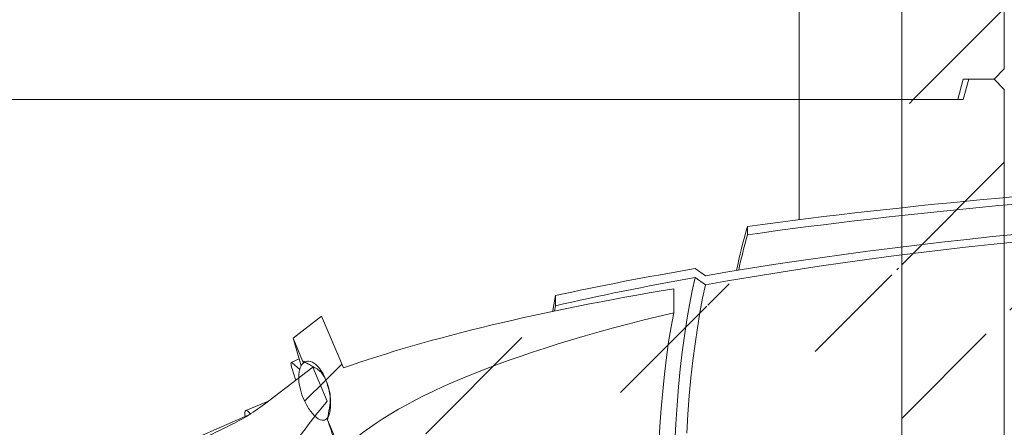
# Model space of a CAD drawing. Extents: x -5091 to -163, y 2188 to 4937.
# Drawn here: x -1435 to -1147, y 4509 to 4628 of the extents above; entities that cross this region are included whole.
import ezdxf

# ---------------------------------------------------------------- set-up
doc = ezdxf.new("R2010")
doc.units = 0
doc.header["$LTSCALE"] = 5
pattern_1 = [(45, (-5631.22, 1000.16), (-44.9013, 44.9013), []), (45, (-5586.32, 1000.16), (-44.9013, 44.9013), [79.375, -15.875, 0, -15.875])]

msp = doc.modelspace()

# ---------------------------------------------------------------- hatches: boundary and pattern name
at = {"linetype": 'Continuous', "lineweight": 5}
h = msp.add_hatch(dxfattribs=at)
h.set_pattern_fill('ANSI35', scale=10, style=0)
h.set_pattern_definition(pattern_1)
h.paths.add_polyline_path([(-1177.02, 4604.63), (-1160.62, 4604.63), (-1159.02, 4610.63), (-1150.02, 4610.63), (-1147.02, 4613.63), (-1147.02, 4933.63), (-1150.02, 4936.63), (-1177.02, 4936.63)], flags=0)
h = msp.add_hatch(dxfattribs=at)
h.set_pattern_fill('ANSI35', scale=10, style=0)
h.set_pattern_definition(pattern_1)
h.paths.add_polyline_path([(-1150.02, 4610.63), (-1157.41, 4610.63), (-1159.02, 4604.63), (-1177.02, 4604.63), (-1177.02, 4278.63), (-1162.62, 4278.63), (-1161.02, 4284.63), (-1150.02, 4284.63), (-1147.02, 4287.63), (-1147.02, 4607.63)], flags=0)
h = msp.add_hatch(dxfattribs=at)
h.set_pattern_fill('ANSI31', scale=10, style=0)
h.set_pattern_definition([(45, (-5631.22, 1000.16), (-22.45064, 22.45064), [])])
edge = h.paths.add_edge_path(flags=0)
edge.add_spline(control_points=[(-1346.68, 4541.3), (-1349.48, 4539.17), (-1352.25, 4537.02), (-1355.01, 4534.84)], knot_values=[0, 0, 0, 0, 0.010539, 0.010539, 0.010539, 0.010539], weights=[1, 1, 1, 1], degree=3, periodic=0)
edge.add_line((-1355.01, 4534.84), (-1352.22, 4528.26))
edge.add_spline(control_points=[(-1352.22, 4528.26), (-1351.66, 4527.95), (-1351.09, 4527.64), (-1350.53, 4527.33), (-1350.1, 4527.09), (-1349.68, 4526.86), (-1349.26, 4526.62), (-1348.84, 4526.38), (-1348.42, 4526.15), (-1347.99, 4525.91)], knot_values=[0, 0, 0, 0, 0.001931, 0.001931, 0.001931, 0.003384, 0.003384, 0.003384, 0.004836, 0.004836, 0.004836, 0.004836], weights=[1, 1, 1, 1, 1, 1, 1, 1, 1, 1], degree=3, periodic=0)
edge.add_spline(control_points=[(-1347.99, 4525.91), (-1347.56, 4525.66), (-1347.17, 4525.3), (-1346.84, 4524.92), (-1346.24, 4524.23), (-1345.77, 4523.41), (-1345.4, 4522.58), (-1344.72, 4521.06), (-1344.29, 4519.41), (-1344.16, 4517.76), (-1344.08, 4516.93), (-1344.08, 4516.08), (-1344.23, 4515.26)], knot_values=[0, 0, 0, 0, 0.001517, 0.001517, 0.001517, 0.004276, 0.004276, 0.004276, 0.009294, 0.009294, 0.009294, 0.011801, 0.011801, 0.011801, 0.011801], weights=[1, 1, 1, 1, 1, 1, 1, 1, 1, 1, 1, 1, 1], degree=3, periodic=0)
edge.add_spline(control_points=[(-1344.23, 4515.26), (-1344.31, 4514.85), (-1344.38, 4514.44), (-1344.45, 4514.02), (-1344.53, 4513.61), (-1344.59, 4513.2), (-1344.66, 4512.79), (-1344.76, 4512.2), (-1344.84, 4511.61), (-1344.93, 4511.02)], knot_values=[0, 0, 0, 0, 0.00125, 0.00125, 0.00125, 0.002501, 0.002501, 0.002501, 0.004288, 0.004288, 0.004288, 0.004288], weights=[1, 1, 1, 1, 1, 1, 1, 1, 1, 1], degree=3, periodic=0)
edge.add_line((-1344.93, 4511.02), (-1340.98, 4501.69))
edge.add_ellipse((-914.87, 4484.28), major_axis=(434.53, 0), ratio=0.204376, start_angle=139.1772, end_angle=168.6965, ccw=False)
edge.add_line((-1243.7, 4542.34), (-1243.7, 4549.32))
edge.add_ellipse((-985.22, 4484.28), major_axis=(-409.99, 0), ratio=0.204376, start_angle=309.0831, end_angle=329.9996)
edge.add_line((-1340.28, 4526.18), (-1346.68, 4541.3))
h = msp.add_hatch(dxfattribs=at)
h.set_pattern_fill('ANSI35', scale=10, style=0)
h.set_pattern_definition(pattern_1)
edge = h.paths.add_edge_path(flags=0)
edge.add_spline(control_points=[(-1345.1, 4511.42), (-1345, 4511.52), (-1344.92, 4511.64), (-1344.84, 4511.75), (-1344.63, 4512.08), (-1344.49, 4512.46), (-1344.38, 4512.83), (-1344.22, 4513.38), (-1344.13, 4513.96), (-1344.09, 4514.53), (-1343.92, 4516.73), (-1344.27, 4518.98), (-1344.9, 4521.09), (-1345.35, 4522.62), (-1345.98, 4524.14), (-1346.87, 4525.47), (-1347.32, 4526.14), (-1347.84, 4526.77), (-1348.47, 4527.28), (-1348.81, 4527.56), (-1349.19, 4527.81), (-1349.61, 4527.97), (-1349.88, 4528.08), (-1350.17, 4528.15), (-1350.47, 4528.17), (-1350.71, 4528.18), (-1350.95, 4528.15), (-1351.18, 4528.08), (-1351.4, 4528.02), (-1351.62, 4527.91), (-1351.82, 4527.77), (-1352.08, 4527.58), (-1352.31, 4527.33), (-1352.49, 4527.07), (-1352.67, 4526.8), (-1352.81, 4526.51), (-1352.93, 4526.2), (-1353.26, 4525.34), (-1353.36, 4524.39), (-1353.36, 4523.46), (-1353.36, 4522.54), (-1353.25, 4521.62), (-1353.07, 4520.72), (-1352.64, 4518.62), (-1351.83, 4516.57), (-1350.71, 4514.74), (-1350.12, 4513.75), (-1349.42, 4512.8), (-1348.57, 4512.02), (-1348.2, 4511.68), (-1347.79, 4511.36), (-1347.33, 4511.14), (-1347.09, 4511.02), (-1346.83, 4510.93), (-1346.56, 4510.89), (-1346.39, 4510.86), (-1346.22, 4510.86), (-1346.05, 4510.89), (-1345.87, 4510.91), (-1345.69, 4510.98), (-1345.53, 4511.07), (-1345.37, 4511.16), (-1345.22, 4511.28), (-1345.1, 4511.42)], knot_values=[0, 0, 0, 0, 0.000419, 0.000419, 0.000419, 0.001608, 0.001608, 0.001608, 0.003342, 0.003342, 0.003342, 0.010117, 0.010117, 0.010117, 0.015012, 0.015012, 0.015012, 0.017463, 0.017463, 0.017463, 0.018811, 0.018811, 0.018811, 0.019701, 0.019701, 0.019701, 0.020419, 0.020419, 0.020419, 0.021135, 0.021135, 0.021135, 0.02212, 0.02212, 0.02212, 0.023092, 0.023092, 0.023092, 0.025927, 0.025927, 0.025927, 0.02872, 0.02872, 0.02872, 0.03531, 0.03531, 0.03531, 0.038832, 0.038832, 0.038832, 0.040372, 0.040372, 0.040372, 0.041194, 0.041194, 0.041194, 0.041702, 0.041702, 0.041702, 0.042265, 0.042265, 0.042265, 0.042821, 0.042821, 0.042821, 0.042821], weights=[1, 1, 1, 1, 1, 1, 1, 1, 1, 1, 1, 1, 1, 1, 1, 1, 1, 1, 1, 1, 1, 1, 1, 1, 1, 1, 1, 1, 1, 1, 1, 1, 1, 1, 1, 1, 1, 1, 1, 1, 1, 1, 1, 1, 1, 1, 1, 1, 1, 1, 1, 1, 1, 1, 1, 1, 1, 1, 1, 1, 1, 1, 1, 1], degree=3, periodic=0)

# ---------------------------------------------------------------- linework, layer by layer
at = {"color": 7, "linetype": 'Continuous', "lineweight": 5}
for p, q in [((-1177.02, 4604.63), (-1177.02, 4936.63)), ((-1147.02, 4613.63), (-1147.02, 4933.63)), ((-1207.02, 4604.63), (-1207.02, 4785.38)), ((-1147.02, 4613.63), (-1150.02, 4610.63)), ((-1160.62, 4604.63), (-1159.02, 4610.63)), ((-1159.02, 4610.63), (-1150.02, 4610.63)), ((-1157.41, 4610.63), (-1159.02, 4604.63)), ((-1157.41, 4610.63), (-1150.02, 4610.63)), ((-1150.02, 4610.63), (-1147.02, 4607.63)), ((-1147.02, 4287.63), (-1147.02, 4607.63)), ((-1207.02, 4604.63), (-1695.02, 4604.63)), ((-1331.97, 4604.63), (-1207.02, 4604.63)), ((-1207.02, 4604.63), (-1177.02, 4604.63)), ((-1207.02, 4569.52), (-1207.02, 4604.63)), ((-1160.62, 4604.63), (-1177.02, 4604.63)), ((-1177.02, 4278.63), (-1177.02, 4604.63)), ((-1177.02, 4604.63), (-1159.02, 4604.63)), ((-1222.11, 4565.12), (-1222.11, 4567.53)), ((-1237.44, 4555.22), (-1234.37, 4553.14)), ((-1234.37, 4550.5), (-1237.44, 4552.6)), ((-1278.31, 4544.37), (-1278.31, 4547.33)), ((-1243.7, 4542.34), (-1243.7, 4549.32)), ((-1278.31, 4544.37), (-1278.58, 4542.82)), ((-1355.01, 4534.84), (-1346.68, 4541.3)), ((-1340.28, 4526.18), (-1346.68, 4541.3)), ((-1355.01, 4534.84), (-1352.22, 4528.26)), ((-1352.64, 4526.77), (-1355.01, 4534.84)), ((-1353.23, 4528.8), (-1355.53, 4527.82)), ((-1355.24, 4527.7), (-1353.06, 4525.69)), ((-1352.01, 4527.56), (-1352.22, 4528.26)), ((-1363.39, 4515.55), (-1349.21, 4526.37)), ((-1354.27, 4522.84), (-1355.29, 4525.92)), ((-1345.03, 4516.48), (-1349.21, 4526.37)), ((-1344.52, 4519.93), (-1344.89, 4521.11)), ((-1362.01, 4516.6), (-1368.84, 4513.71)), ((-1368.13, 4512.37), (-1402.53, 4497.39)), ((-1368.07, 4513.37), (-1367.35, 4512.71)), ((-1344.93, 4511.02), (-1340.98, 4501.69))]:
    msp.add_line(p, q, dxfattribs=at)
at = {"color": 7, "linetype": 'Continuous', "lineweight": 5, "flags": 128}
for points in [[(-1237.44, 4552.6), (-1238.3, 4548.73), (-1239.12, 4544.59), (-1239.87, 4540.21), (-1240.57, 4535.6), (-1241.21, 4530.78), (-1241.78, 4525.78), (-1242.29, 4520.61), (-1242.73, 4515.29), (-1243.1, 4509.85), (-1243.39, 4504.3)], [(-1234.37, 4550.5), (-1235.23, 4546.56), (-1236.04, 4542.36), (-1236.78, 4537.91), (-1237.47, 4533.24), (-1238.09, 4528.35), (-1238.65, 4523.28), (-1239.13, 4518.04), (-1239.55, 4512.65), (-1239.89, 4507.15)], [(-1278.31, 4547.33), (-1279.09, 4543), (-1279.14, 4542.7)], [(-1243.7, 4542.34), (-1244.47, 4538.2), (-1245.18, 4533.82), (-1245.82, 4529.22), (-1246.41, 4524.41), (-1246.92, 4519.43), (-1247.37, 4514.29), (-1247.75, 4509.02), (-1248.05, 4503.64), (-1248.28, 4498.17), (-1248.43, 4492.64), (-1248.51, 4487.07), (-1248.51, 4481.49), (-1248.43, 4475.92), (-1248.28, 4470.39), (-1248.05, 4464.92), (-1247.75, 4459.54), (-1247.37, 4454.26), (-1246.92, 4449.13), (-1246.41, 4444.15), (-1245.82, 4439.34), (-1245.18, 4434.74), (-1244.47, 4430.36), (-1243.7, 4426.22)], [(-1355.29, 4525.92), (-1355.44, 4526.42), (-1355.56, 4526.86), (-1355.62, 4527.24), (-1355.64, 4527.53), (-1355.61, 4527.73), (-1355.53, 4527.82), (-1355.4, 4527.81), (-1355.24, 4527.7)]]:
    msp.add_lwpolyline(points, dxfattribs=at)
at = {"color": 7, "linetype": 'Continuous', "lineweight": 5}
for centre, radius, start, end in [((-1088.12, 4527.45), 139.86, 163.3445, 168.7766), ((-1093.59, 4527.45), 133.92, 163.6671, 168.2322)]:
    msp.add_arc(centre, radius, start, end, dxfattribs=at)
for centre, major_axis, ratio, start_param, end_param in [((-951.07, 4484.41), (487.59, 0), 0.205088, 1.814769, 2.160209), ((-951.07, 4484.41), (477.84, 0), 0.205088, 1.819852, 2.17392), ((-951.07, 4484.41), (-438.83, 0), 0.205088, 4.801569, 5.414166), ((-951.07, 4484.41), (-429.08, 0), 0.205088, 4.803617, 5.433538), ((-951.07, 4484.41), (-448.59, 0), 0.205088, 5.404774, 5.52995), ((-951.07, 4484.41), (-438.83, 0), 0.205088, 5.423348, 5.55396), ((-985.22, 4484.28), (-409.99, 0), 0.204376, 5.394518, 5.759579), ((-914.87, 4484.28), (434.53, 0), 0.204376, 2.4291, 2.94431)]:
    msp.add_ellipse(centre, major_axis=major_axis, ratio=ratio, start_param=start_param, end_param=end_param, dxfattribs=at)
for points, knots in [([(-1345.1, 4511.42), (-1345.23, 4511.29), (-1345.5, 4511.04), (-1346.03, 4510.86), (-1346.66, 4510.87), (-1347.57, 4511.19), (-1349.12, 4512.39), (-1350.75, 4514.61), (-1352.22, 4517.58), (-1353.12, 4520.53), (-1353.42, 4523), (-1353.31, 4524.85), (-1353.02, 4526.08), (-1352.53, 4527.09), (-1351.92, 4527.76), (-1351.19, 4528.13), (-1350.41, 4528.21), (-1349.44, 4527.97), (-1348.13, 4527.12), (-1346.81, 4525.52), (-1345.68, 4523.38), (-1344.76, 4520.84), (-1344.12, 4517.88), (-1343.97, 4515.07), (-1344.28, 4513), (-1344.67, 4511.94), (-1345.01, 4511.53), (-1345.1, 4511.42), (-1345.1, 4511.42), (-1345.1, 4511.42), (-1345.1, 4511.42)], [0, 0, 0, 0, 0.013122, 0.026328, 0.038335, 0.057648, 0.09371, 0.175788, 0.251198, 0.328807, 0.394127, 0.426721, 0.460248, 0.483168, 0.506268, 0.523147, 0.540045, 0.560974, 0.592607, 0.64988, 0.706249, 0.764003, 0.841542, 0.921369, 0.962141, 0.99006, 1, 1, 1, 1, 1, 1, 1]), ([(-1352.22, 4528.26), (-1351.66, 4527.95), (-1350.67, 4527.41), (-1349.26, 4526.62), (-1348.42, 4526.14), (-1347.99, 4525.91)], [0, 0, 0, 0, 0.399242, 0.699614, 1, 1, 1, 1]), ([(-1347.99, 4525.91), (-1347.59, 4525.59), (-1346.46, 4524.72), (-1345.36, 4522.67), (-1344.52, 4520.24), (-1344.04, 4517.76), (-1344.17, 4516.09), (-1344.23, 4515.26)], [0, 0, 0, 0, 0.128878, 0.362839, 0.574979, 0.787161, 1, 1, 1, 1]), ([(-1401.53, 4497.64), (-1398.43, 4498.73), (-1392.24, 4500.91), (-1383.14, 4504.69), (-1375.3, 4508.44), (-1368.6, 4511.88), (-1365.13, 4514.33), (-1363.39, 4515.55)], [0, 0, 0, 0, 0.2329999, 0.4659822, 0.6989876, 0.8496963, 1, 1, 1, 1]), ([(-1312.3, 4439.16), (-1315.52, 4439.65), (-1321.94, 4440.63), (-1330.67, 4442.58), (-1338.47, 4444.83), (-1345.3, 4447.41), (-1351.08, 4450.37), (-1355.76, 4453.55), (-1359.39, 4456.78), (-1362.45, 4460.6), (-1364.64, 4464.78), (-1365.86, 4469.1), (-1366.34, 4473.78), (-1365.94, 4478.9), (-1364.57, 4484.69), (-1362.31, 4490.63), (-1359.26, 4496.65), (-1355.36, 4503), (-1350.65, 4509.66), (-1346.9, 4514.21), (-1345.03, 4516.48)], [0, 0, 0, 0, 0.0824162, 0.1648038, 0.2264985, 0.2882439, 0.3497199, 0.3905629, 0.4313513, 0.4727155, 0.5140165, 0.5499737, 0.5859626, 0.6327088, 0.6795555, 0.7364016, 0.7934736, 0.8504913, 0.9252329, 1, 1, 1, 1]), ([(-1344.23, 4515.26), (-1344.31, 4514.85), (-1344.46, 4514.03), (-1344.69, 4512.62), (-1344.84, 4511.61), (-1344.93, 4511.02)], [0, 0, 0, 0, 0.2916047, 0.5832097, 1, 1, 1, 1]), ([(-1369.02, 4511.98), (-1369.07, 4512.32), (-1369.22, 4513.3), (-1368.92, 4513.93), (-1368.35, 4513.56), (-1368.07, 4513.37)], [0, 0, 0, 0, 0.209486, 0.604743, 1, 1, 1, 1]), ([(-1316.14, 4442.99), (-1316.32, 4443.34), (-1317.57, 4445.77), (-1319.91, 4450.41), (-1323.12, 4457.04), (-1326.27, 4463.84), (-1329.35, 4470.76), (-1332.35, 4477.75), (-1335.24, 4484.78), (-1338.01, 4491.81), (-1340.55, 4498.55), (-1342.87, 4504.97), (-1344.24, 4509.01), (-1344.93, 4511.02)], [0, 0, 0, 0, 0.016591, 0.116763, 0.217243, 0.317725, 0.417892, 0.518356, 0.618821, 0.719286, 0.81975, 0.909875, 1, 1, 1, 1])]:
    msp.add_open_spline(points, degree=3, knots=knots, dxfattribs=at)

doc.saveas('drawing.dxf')
